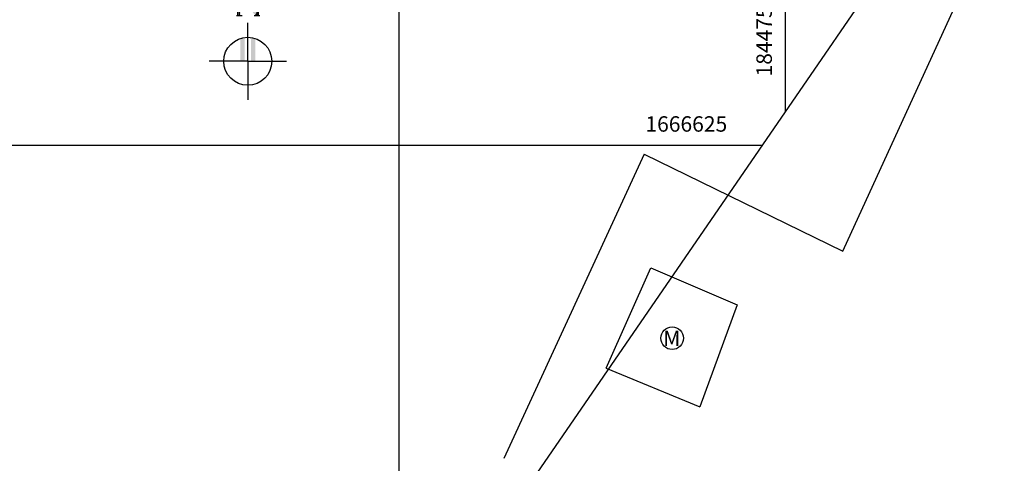
# Model space of a CAD drawing. Extents: x 184167 to 185842, y 1666390 to 1667454.
# Drawn here: x 184425 to 184489, y 1666604 to 1666633 of the extents above; entities that cross this region are included whole.
import ezdxf
from ezdxf.enums import TextEntityAlignment as Align

# ---------------------------------------------------------------- set-up
doc = ezdxf.new("R2010")
doc.units = 0
doc.header["$LTSCALE"] = 10
doc.header["$MEASUREMENT"] = 0
doc.layers.get('0').update_dxf_attribs({"linetype": 'CONTINUOUS'})
for name, color, linetype in [('Construções', 1, 'CONTINUOUS'), ('Divisa', 8, 'CONTINUOUS'), ('MALHA_LINHA1', 8, 'CONTINUOUS'), ('MALHA_TEXTO1', 8, 'CONTINUOUS'), ('Norte', 8, 'CONTINUOUS'), ('Textos', 1, 'CONTINUOUS')]:
    doc.layers.add(name, color=color, linetype=linetype)
doc.layers.add('VIEWPORT', color=7, linetype='CONTINUOUS', plot=False)
doc.layers.get('0').freeze()
doc.styles.add('ARIAL', font='ARIAL.TTF', dxfattribs={"height": 0.35})
doc.styles.add('REGUA80', font='romans.shx', dxfattribs={"height": 1})

# ---------------------------------------------------------------- blocks, each defined once
blk = doc.blocks.new('NORTE')
for p, q in [((-0.00147, 0.00867), (-0.00074, 0.00867)), ((-0.00131, 0.00867), (-0.00131, 0.00595)), ((-0.0009, 0.00867), (-0.00119, 0.00838)), ((-0.0011, 0.00867), (-0.0011, 0.00595)), ((0.00083, 0.00867), (0.00156, 0.00867)), ((0.00119, 0.00867), (0.00119, 0.00595)), ((0.0014, 0.00595), (0.0014, 0.00867)), ((-0.00147, 0.00595), (-0.00074, 0.00595)), ((0.00083, 0.00595), (0.00156, 0.00595)), ((0.00099, 0.00595), (0.00128, 0.00625)), ((0, 0), (0, 0.005)), ((0, 0), (-0.005, 0.00001)), ((0, 0), (0.005, 0.00001)), ((0, 0), (0, -0.005))]:
    blk.add_line(p, q)
blk.add_circle((0, 0), 0.00311)
for points in [[(-0.00131, 0.00595), (-0.0009, 0.00595), (-0.00131, 0.00867), (-0.0009, 0.00867)], [(-0.0009, 0.00867), (-0.00131, 0.00867), (-0.0009, 0.00595), (-0.00131, 0.00595)], [(0.00099, 0.00596), (0.00129, 0.00624), (-0.0012, 0.00839), (-0.00089, 0.00866)], [(-0.00089, 0.00866), (-0.0012, 0.00839), (0.00129, 0.00624), (0.00099, 0.00596)], [(0.00099, 0.00595), (0.0014, 0.00595), (0.00099, 0.00867), (0.0014, 0.00867)], [(0.0014, 0.00867), (0.00099, 0.00867), (0.0014, 0.00595), (0.00099, 0.00595)], [(-0.00041, 0), (-0.00098, 0), (-0.00041, 0.00293), (-0.00098, 0.00293)], [(0.00041, 0), (0.00098, 0), (0.00041, 0.00293), (0.00098, 0.00293)]]:
    blk.add_trace(points)

msp = doc.modelspace()

# ---------------------------------------------------------------- linework, layer by layer
at = {"layer": 'Construções', "flags": 128}
for points in [[(184463.399, 1666610.542), (184466.297, 1666617.048), (184471.886, 1666614.655), (184469.451, 1666608.035)], [(184463.399, 1666610.542), (184469.451, 1666608.035)]]:
    msp.add_lwpolyline(points, dxfattribs=at)
at = {"layer": 'Divisa', "flags": 128}
for points in [[(184478.727, 1666618.141), (184502.564, 1666670.233)], [(184465.864, 1666624.415), (184456.766, 1666604.684)], [(184465.864, 1666624.415), (184478.727, 1666618.141)]]:
    msp.add_lwpolyline(points, dxfattribs=at)
at = {"layer": 'MALHA_LINHA1'}
for p, q in [((184475, 1666627.206), (184475, 1666760.61)), ((184450, 1666590.803), (184450, 1666724.207)), ((184381.869, 1666625), (184473.485, 1666625))]:
    msp.add_line(p, q, dxfattribs=at)
at = {"layer": 'Textos'}
msp.add_circle((184467.668, 1666612.486), 0.733, dxfattribs=at)
at = {"layer": 'VIEWPORT'}
msp.add_lwpolyline([(184538.195, 1666719.226), (184418.169, 1666544.454), (184355.915, 1666587.207), (184475.94, 1666761.979)], close=True, dxfattribs=at)

# ---------------------------------------------------------------- block references
at = {"layer": 'Norte', "xscale": 500, "yscale": 500, "zscale": 500}
msp.add_blockref('NORTE', (184440.186, 1666630.437), dxfattribs=at)
msp.add_blockref('NORTE', (184440.186, 1666630.437), dxfattribs=at)

# ---------------------------------------------------------------- texts
at = {"layer": 'MALHA_TEXTO1', "style": 'REGUA80'}
msp.add_text('184475', height=1, rotation=90, dxfattribs=at).set_placement((184474.125, 1666629.456))
msp.add_text('1666625', height=1, dxfattribs=at).set_placement((184471.235, 1666625.875), align=Align.RIGHT)
at = {"layer": 'Textos', "style": 'ARIAL'}
msp.add_text('M', height=1, dxfattribs=at).set_placement((184467.09, 1666611.983))

doc.saveas('drawing.dxf')
